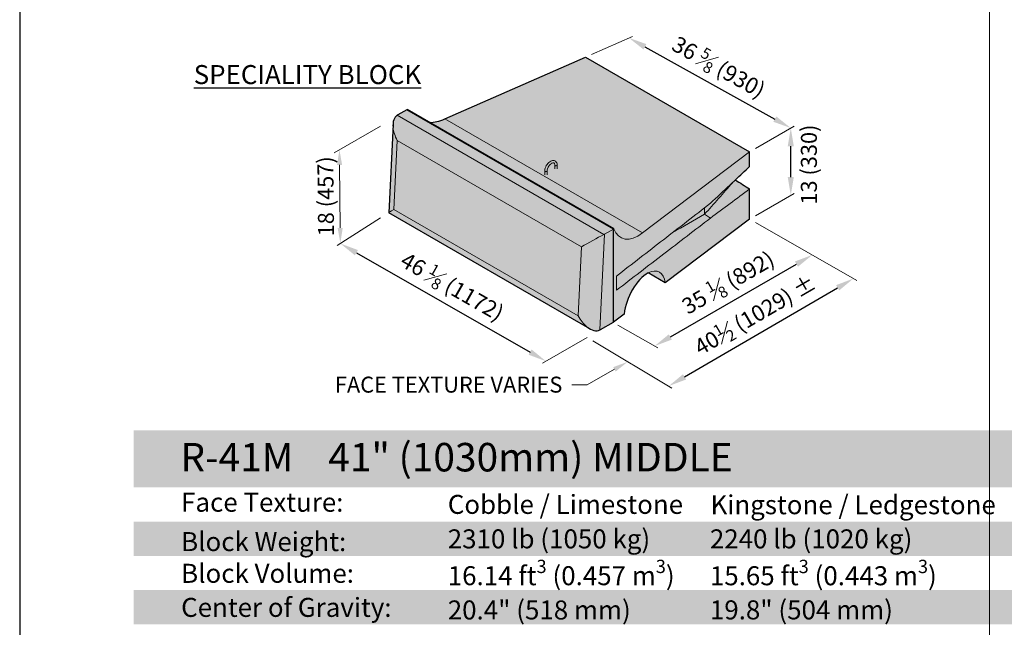
# Model space of a CAD drawing. Units: inches. Extents: x 0 to 96.3, y -41.5 to 13.9.
# Drawn here: x 8.5 to 12.8, y 5.9 to 8.5 of the extents above; entities that cross this region are included whole.
import ezdxf
from ezdxf import colors
from ezdxf.entities.mleader import LeaderData, LeaderLine
from ezdxf.math import Vec2, Vec3

# ---------------------------------------------------------------- set-up
doc = ezdxf.new("R2010")
doc.units = ezdxf.units.IN
doc.header["$MEASUREMENT"] = 0
doc.layers.get('Defpoints').update_dxf_attribs({"color": 60})
doc.layers.add('Blocks', color=7, linetype='Continuous', lineweight=15)
doc.layers.add('DIMENSION', color=7, linetype='Continuous', lineweight=9)
doc.layers.add('HATCH', color=7, linetype='Continuous', lineweight=25, true_color=0xe9eaeb)
doc.layers.add('PAGE', color=7, linetype='Continuous', lineweight=25, plot=False)
doc.layers.add('Titleblock', color=7, linetype='Continuous')
doc.styles.add('Arial', font='arial.ttf')
doc.styles.add('Century Gothic', font='GOTHIC.TTF')
doc.styles.get("Standard").update_dxf_attribs({"font": 'arial.ttf', "height": 0.07})
doc.dimstyles.get("Standard").update_dxf_attribs({"dimtxt": 0.07, "dimasz": 0.08, "dimexe": 0.18, "dimexo": 0.0625, "dimgap": 0.02, "dimtad": 1, "dimdec": 4, "dimzin": 0, "dimdsep": 46, "dimlunit": 5, "dimtxsty": 'Standard', "dimcen": 0.09, "dimse1": 1, "dimse2": 1, "dimclrt": 256, "dimadec": 0, "dimazin": 0, "dimtfac": 1.25, "dimtdec": 4, "dimtix": 1, "dimtofl": 0, "dimtmove": 0, "dimatfit": 3, "dimfxl": 1, "dimfrac": 1, "dimtolj": 1, "dimtzin": 0, "dimarcsym": 0})

# ---------------------------------------------------------------- blocks, each defined once
blk = doc.blocks.new('*D3')
at = {"layer": 'Defpoints', "color": 0, "transparency": 16777216}
for p in [(11.973, 7.5069), (11.973, 7.5069), (11.2819, 7.1074)]:
    blk.add_point(p, dxfattribs=at)
at = {"layer": 'DIMENSION', "color": 0, "lineweight": -2, "transparency": 16777216}
blk.add_line((11.3511, 7.1475), (11.9038, 7.4668), dxfattribs=at)
at = {"layer": 'DIMENSION', "color": 0, "transparency": 16777216}
for points in [[(11.8971, 7.4784), (11.9104, 7.4553), (11.973, 7.5069)], [(11.3445, 7.159), (11.3578, 7.1359), (11.2819, 7.1074)]]:
    blk.add_solid(points, dxfattribs=at)
at = {"layer": 'DIMENSION', "transparency": 16777216, "insert": (11.6041, 7.3859), "char_height": 0.07, "attachment_point": 5, "rotation": 30.0257}
blk.add_mtext('\\A1;35 {\\H0.7x;\\S1#8;} (892)', dxfattribs=at)
blk = doc.blocks.new('*D4')
at = {"layer": 'Defpoints', "color": 0, "transparency": 16777216}
for p in [(11.1698, 8.4585), (11.8789, 8.0634), (11.8789, 8.0634)]:
    blk.add_point(p, dxfattribs=at)
at = {"layer": 'DIMENSION', "color": 0, "lineweight": -2, "transparency": 16777216}
blk.add_line((11.2396, 8.4195), (11.809, 8.1023), dxfattribs=at)
at = {"layer": 'DIMENSION', "color": 0, "transparency": 16777216}
for points in [[(11.2461, 8.4312), (11.2332, 8.4079), (11.1698, 8.4585)], [(11.8155, 8.114), (11.8025, 8.0907), (11.8789, 8.0634)]]:
    blk.add_solid(points, dxfattribs=at)
at = {"layer": 'DIMENSION', "transparency": 16777216, "insert": (11.5632, 8.3307), "char_height": 0.07, "attachment_point": 5, "rotation": 330.8777}
blk.add_mtext('\\A1;36 {\\H0.7x;\\S5#8;} (930)', dxfattribs=at)
blk = doc.blocks.new('*D5')
at = {"layer": 'Defpoints', "color": 0, "transparency": 16777216}
for p in [(11.8789, 8.0634), (11.8789, 8.0634), (11.8789, 7.7686)]:
    blk.add_point(p, dxfattribs=at)
at = {"layer": 'DIMENSION', "color": 0, "lineweight": -2, "transparency": 16777216}
blk.add_line((11.8789, 7.8486), (11.8789, 7.9834), dxfattribs=at)
at = {"layer": 'DIMENSION', "color": 0, "transparency": 16777216}
for points in [[(11.8655, 7.9834), (11.8922, 7.9834), (11.8789, 8.0634)], [(11.8655, 7.8486), (11.8922, 7.8486), (11.8789, 7.7686)]]:
    blk.add_solid(points, dxfattribs=at)
at = {"layer": 'DIMENSION', "transparency": 16777216, "insert": (11.9583, 7.9031), "char_height": 0.07, "attachment_point": 5, "rotation": 90}
blk.add_mtext('\\A1;13 (330)', dxfattribs=at)
blk = doc.blocks.new('*D6')
at = {"layer": 'Defpoints', "color": 0, "transparency": 16777216}
for p in [(9.906, 7.5566), (10.8058, 7.0413), (10.8058, 7.0413)]:
    blk.add_point(p, dxfattribs=at)
at = {"layer": 'DIMENSION', "color": 0, "lineweight": -2, "transparency": 16777216}
blk.add_line((9.9755, 7.5169), (10.7364, 7.0811), dxfattribs=at)
at = {"layer": 'DIMENSION', "color": 0, "transparency": 16777216}
for points in [[(9.9821, 7.5284), (9.9688, 7.5053), (9.906, 7.5566)], [(10.743, 7.0927), (10.7298, 7.0695), (10.8058, 7.0413)]]:
    blk.add_solid(points, dxfattribs=at)
at = {"layer": 'DIMENSION', "transparency": 16777216, "insert": (10.3956, 7.3683), "char_height": 0.07, "attachment_point": 5, "rotation": 330.201}
blk.add_mtext('\\A1;46 {\\H0.7x;\\S1#8;} (1172)', dxfattribs=at)
blk = doc.blocks.new('*D13')
at = {"layer": 'Defpoints', "color": 0, "transparency": 16777216}
for p in [(12.1534, 7.4034), (12.1534, 7.4034), (11.3442, 6.9322)]:
    blk.add_point(p, dxfattribs=at)
at = {"layer": 'DIMENSION', "color": 0, "lineweight": -2, "transparency": 16777216}
blk.add_line((11.4133, 6.9725), (12.0843, 7.3631), dxfattribs=at)
at = {"layer": 'DIMENSION', "color": 0, "transparency": 16777216}
for points in [[(12.0776, 7.3746), (12.091, 7.3516), (12.1534, 7.4034)], [(11.4066, 6.984), (11.42, 6.9609), (11.3442, 6.9322)]]:
    blk.add_solid(points, dxfattribs=at)
at = {"layer": 'DIMENSION', "transparency": 16777216, "insert": (11.7223, 7.2443), "char_height": 0.07, "attachment_point": 5, "rotation": 30.2092}
blk.add_mtext('\\A1;40{\\H0.7x;\\S1#2;} (1029) %%P', dxfattribs=at)

msp = doc.modelspace()

# ---------------------------------------------------------------- hatches: boundary and pattern name
at = {"layer": 'HATCH'}
h = msp.add_hatch(color=256, dxfattribs=at)
h.dxf.hatch_style = 1
h.paths.add_polyline_path([(10.97905, 8.37458), (11.69843, 7.95925), (11.69843, 7.89421), (11.63619, 7.83594), (11.69843, 7.79623), (11.69843, 7.6644), (11.329, 7.3844), (11.25381, 7.42781), (11.21269, 7.39324), (11.18465, 7.34467), (11.17084, 7.32627), (11.15524, 7.28243), (11.14853, 7.24761), (11.10182, 7.21221), (11.04251, 7.17797), (11.04247, 7.17805), (11.02058, 7.17503), (11.00796, 7.17856), (10.99818, 7.18335), (10.11706, 7.69208), (10.1359, 8.08003), (10.13837, 8.09598), (10.143, 8.10726), (10.15418, 8.11938), (10.19723, 8.14414), (10.24382, 8.11724), (10.27402, 8.0998), (10.2957, 8.08728), (10.31631, 8.08932), (10.34549, 8.09678), (10.3626, 8.10346)])
h.paths.add_polyline_path([(14.9399, 8.1047), (15.20629, 7.9509), (15.20629, 7.65606), (14.83357, 7.37795), (14.75785, 7.42167), (14.73024, 7.40156), (14.71665, 7.38752), (14.69329, 7.35598), (14.67439, 7.32071), (14.6632, 7.2921), (14.65561, 7.2646), (14.65181, 7.24191), (14.60476, 7.2067), (14.53069, 7.17448), (14.51227, 7.17191), (14.49489, 7.17841), (14.0796, 7.41824), (14.09664, 7.80576), (14.09759, 7.81432), (14.10115, 7.82556), (14.10583, 7.83275), (14.10924, 7.83601), (14.15808, 7.87426), (14.25655, 7.81741), (14.27251, 7.81874), (14.29076, 7.82229), (14.30892, 7.8278), (14.32344, 7.83359)])
h.paths.add_polyline_path([(14.92982, 5.44826), (15.19621, 5.29446), (15.19621, 4.88621), (14.82349, 4.6081), (14.74776, 4.65183), (14.7254, 4.63638), (14.69974, 4.60951), (14.68302, 4.58583), (14.66431, 4.55086), (14.64857, 4.50718), (14.64172, 4.47207), (14.59468, 4.43686), (14.51609, 4.40293), (14.50185, 4.40212), (14.48481, 4.40857), (14.06952, 4.6484), (14.08655, 5.03592), (14.08787, 5.04629), (14.09057, 5.05465), (14.09915, 5.06616), (14.14783, 5.10309), (14.52806, 5.27157), (14.542, 5.26352), (14.55994, 5.27142), (14.56096, 5.28367), (14.61011, 5.30528), (14.65471, 5.30175), (14.66586, 5.30666), (14.66894, 5.33353)])
h.paths.add_polyline_path([(14.9399, 2.76614), (15.20138, 2.6095), (15.20629, 2.20409), (14.82001, 1.91583), (14.80791, 1.92544), (14.80557, 1.90502), (14.60476, 1.75474), (14.52618, 1.7208), (14.49987, 1.72386), (14.48617, 1.73235), (14.07965, 1.96619), (14.09711, 2.34118), (14.09664, 2.3538), (14.10056, 2.37231), (14.10781, 2.38487), (14.12986, 2.3997), (14.15668, 2.42168), (14.53815, 2.58945), (14.55208, 2.5814), (14.57003, 2.58929), (14.57104, 2.60154), (14.6202, 2.62316), (14.66479, 2.61963), (14.67594, 2.62454), (14.67902, 2.65141)])
h.paths.add_polyline_path([(10.97906, 3.03439), (11.69841, 2.61907), (11.69841, 2.44064), (11.63617, 2.38236), (11.69841, 2.34266), (11.69841, 2.21083), (11.10182, 1.75866), (11.04535, 1.72606), (11.02595, 1.72099), (10.99819, 1.7298), (10.11712, 2.23848), (10.13593, 2.62645), (10.14257, 2.65286), (10.15558, 2.66665), (10.19587, 2.68994), (10.57732, 2.8577), (10.59126, 2.84966), (10.6092, 2.85755), (10.61021, 2.86979), (10.65937, 2.89141), (10.70396, 2.88788), (10.71511, 2.89279), (10.71819, 2.91966)])
h.paths.add_polyline_path([(10.97905, 5.70526), (11.69843, 5.28993), (11.69843, 5.11149), (11.63619, 5.05322), (11.69843, 5.01351), (11.69843, 4.88168), (11.329, 4.60168), (11.25381, 4.64509), (11.22955, 4.62775), (11.21003, 4.60739), (11.18673, 4.57423), (11.16595, 4.53197), (11.15485, 4.49825), (11.14853, 4.46489), (11.10182, 4.42949), (11.04252, 4.39535), (11.02579, 4.39182), (11.01281, 4.39411), (10.99818, 4.40063), (10.98057, 4.4108), (10.11706, 4.90936), (10.1359, 5.29731), (10.14201, 5.32272), (10.15418, 5.33666), (10.19584, 5.3608), (10.5773, 5.52857), (10.59124, 5.52053), (10.60918, 5.52842), (10.6102, 5.54067), (10.65935, 5.56228), (10.70395, 5.55876), (10.7151, 5.56366), (10.71818, 5.59053)])
at = {"layer": 'HATCH', "true_color": 0xd2232a}
h = msp.add_hatch(color=242, dxfattribs=at)
h.dxf.hatch_style = 1
h.paths.add_polyline_path([(9, 6.48779), (12.75, 6.48753), (12.75, 6.73753), (9, 6.73753)])
h = msp.add_hatch(color=242, dxfattribs=at)
h.dxf.hatch_style = 1
h.paths.add_polyline_path([(12.75, 6.48753), (16.5, 6.48779), (16.49801, 6.73753), (12.75, 6.73753)])
at = {"layer": 'HATCH'}
h = msp.add_hatch(color=256, dxfattribs=at)
h.dxf.hatch_style = 1
h.paths.add_polyline_path([(9, 6.18753), (16.5, 6.18753), (16.5, 6.33753), (9, 6.33753)])
h.paths.add_polyline_path([(9, 5.88753), (16.5, 5.88753), (16.5, 6.03753), (9, 6.03753)])

# ---------------------------------------------------------------- linework, layer by layer
at = {"layer": 'Blocks', "linetype": 'Continuous', "lineweight": 30, "extrusion": (1.66533e-16, 0.816497, 0.57735)}
for p, q in [((10.3626, 8.10346), (10.97905, 8.37458)), ((10.97905, 8.37458), (11.69843, 7.95925)), ((10.19584, 8.14352), (10.15693, 8.12106)), ((10.19584, 8.14352), (10.19723, 8.14414)), ((11.10288, 7.62126), (10.19723, 8.14414)), ((10.1359, 8.08003), (10.11706, 7.69211)), ((11.69843, 7.89421), (11.69843, 7.95925)), ((11.69843, 7.6644), (11.69843, 7.79623)), ((10.99818, 7.18335), (10.11709, 7.69205)), ((11.69843, 7.6644), (11.329, 7.3844)), ((11.10288, 7.62126), (11.10182, 7.62046)), ((11.10182, 7.21221), (11.10182, 7.62046)), ((11.10182, 7.21221), (11.10182, 7.62046)), ((11.329, 7.3844), (11.25381, 7.42781)), ((11.04535, 7.17961), (11.10182, 7.21221)), ((11.14853, 7.24761), (11.10182, 7.21221))]:
    msp.add_line(p, q, dxfattribs=at)
at = {"layer": 'Blocks', "linetype": 'Continuous', "lineweight": 15, "extrusion": (1.66533e-16, 0.816497, 0.57735)}
for p, q in [((11.06, 7.59641), (10.15418, 8.11938)), ((10.3626, 8.10346), (11.22885, 7.60334)), ((10.13945, 7.70599), (10.15418, 8.00934)), ((10.15418, 8.00934), (10.96195, 7.54297)), ((10.94722, 7.23962), (10.13945, 7.70599)), ((11.50074, 7.7133), (11.50074, 7.68502)), ((11.50074, 7.68502), (11.52679, 7.66839)), ((11.04252, 7.17807), (11.06291, 7.598)), ((11.10182, 7.62046), (11.06291, 7.598)), ((10.96195, 7.54297), (10.94722, 7.23962)), ((11.11512, 7.35236), (11.11512, 7.41419))]:
    msp.add_line(p, q, dxfattribs=at)
at = {"layer": 'Blocks', "linetype": 'Continuous', "extrusion": (1.66533e-16, 0.816497, 0.57735)}
for p, q in [((11.10182, 7.62046), (10.19584, 8.14352)), ((11.10182, 7.62046), (10.19584, 8.14352)), ((11.69843, 7.95925), (11.22885, 7.60334)), ((10.84542, 7.88505), (10.84494, 7.90085)), ((10.85584, 7.88515), (10.85535, 7.90117)), ((10.80077, 7.87567), (10.80074, 7.87484)), ((10.80075, 7.87472), (10.80078, 7.87412)), ((10.81118, 7.87536), (10.81117, 7.87483)), ((10.81117, 7.87489), (10.81118, 7.87463))]:
    msp.add_line(p, q, dxfattribs=at)
at = {"layer": 'Blocks', "linetype": 'Continuous', "lineweight": 30}
for centre, major_axis, ratio, start_param, end_param in [((10.2032, 8.03438), (0.04702, -0.0862), 0.5604834, 3.1840072, 4.0614603), ((10.20604, 8.09271), (-0.0695, -0.0001), 0.5773487, 5.4961257, 5.5537541), ((10.3626, 8.28491), (-0.13672, -0.17668), 0.6485496, 0.4888491, 0.8732459), ((11.23876, 7.29592), (-0.06128, -0.13714), 0.4952636, 3.7104371, 5.2812334), ((10.99624, 7.26466), (-0.04702, 0.0862), 0.5604834, 2.2129747, 3.1263787), ((11.04535, 7.23631), (-0.03472, -0.06014), 0.5773503, 0.7277697, 0.7853982)]:
    msp.add_ellipse(centre, major_axis=major_axis, ratio=ratio, start_param=start_param, end_param=end_param, dxfattribs=at)
at = {"layer": 'Blocks', "linetype": 'Continuous', "lineweight": 15}
for centre, major_axis, ratio, start_param, end_param in [((10.2032, 8.03438), (0.04702, -0.0862), 0.5604834, 4.0614603, 4.6971751), ((10.18847, 7.73103), (0.07141, 0.03895), 0.024936, 2.31378, 3.1568066), ((11.01097, 7.56801), (0.07141, 0.03895), 0.024936, 0.8006121, 2.31378), ((11.01381, 7.62635), (-0.0695, -0.0001), 0.5773487, 2.2969046, 2.3545331), ((10.99624, 7.26466), (-0.04702, 0.0862), 0.5604834, 1.5555824, 2.2129747)]:
    msp.add_ellipse(centre, major_axis=major_axis, ratio=ratio, start_param=start_param, end_param=end_param, dxfattribs=at)
at = {"layer": 'Blocks', "linetype": 'Continuous'}
for centre, major_axis, ratio, start_param, end_param in [((10.85014, 7.90101), (-0.00521, -0.00016), 0.5970099, 0, 2.3382538), ((10.85014, 7.90101), (-0.00521, -0.00016), 0.5970099, 2.3382538, 3.1415927), ((10.80595, 7.87484), (0.00521, 0.00005), 0.5282489, 3.1204704, 3.9178006), ((10.80597, 7.87551), (0.00521, -0.00015), 0.5569972, 3.1415927, 5.5145263), ((10.80595, 7.87484), (0.00521, 0.00005), 0.5282489, 3.9178006, 6.262063), ((10.80598, 7.87437), (0.0052, 0.00026), 0.4982364, 4.0405404, 6.2831853), ((10.80598, 7.87437), (-0.0052, -0.00024), 0.5006704, 0.9009887, 3.1456868), ((10.80597, 7.87551), (0.00521, -0.00015), 0.5569972, 5.5145263, 6.2831853), ((11.22885, 7.78478), (0.09103, 0.20371), 0.4952636, 2.6892657, 3.8756653), ((11.23876, 7.29592), (-0.06128, -0.13714), 0.4952636, 2.4700971, 3.7104371)]:
    msp.add_ellipse(centre, major_axis=major_axis, ratio=ratio, start_param=start_param, end_param=end_param, dxfattribs=at)
for points, knots in [([(10.85535, 7.90117), (10.85524, 7.90457), (10.85463, 7.9078), (10.85228, 7.91328), (10.85065, 7.9156), (10.84674, 7.91888), (10.84462, 7.91997), (10.84006, 7.92116), (10.83763, 7.92125), (10.8324, 7.92054), (10.82961, 7.91958), (10.8239, 7.91665), (10.821, 7.91457), (10.81556, 7.90958), (10.81302, 7.90666), (10.80856, 7.90032), (10.80662, 7.8969), (10.80351, 7.88985), (10.80233, 7.88623), (10.80112, 7.88029), (10.80084, 7.87795), (10.80077, 7.87567)], [0.034659, 0.034659, 0.034659, 0.034659, 0.377276, 0.377276, 0.6842208, 0.6842208, 0.9424509, 0.9424509, 1.2065186, 1.2065186, 1.5157481, 1.5157481, 1.8576609, 1.8576609, 2.2009967, 2.2009967, 2.540985, 2.540985, 2.8811487, 2.8811487, 3.1069337, 3.1069337, 3.1069337, 3.1069337]), ([(10.84494, 7.90085), (10.84488, 7.9028), (10.84457, 7.90449), (10.84362, 7.90724), (10.84298, 7.90826), (10.8413, 7.91001), (10.84023, 7.91053), (10.83727, 7.91078), (10.83552, 7.91054), (10.8319, 7.90914), (10.83013, 7.90817), (10.82654, 7.90557), (10.82472, 7.90394), (10.82121, 7.90014), (10.81953, 7.89795), (10.81654, 7.89325), (10.81523, 7.89073), (10.81312, 7.88566), (10.81233, 7.88311), (10.81144, 7.87882), (10.81123, 7.87702), (10.81118, 7.87536)], [0.034659, 0.034659, 0.034659, 0.034659, 0.3213328, 0.3213328, 0.620168, 0.620168, 1.0500099, 1.0500099, 1.4088381, 1.4088381, 1.6962652, 1.6962652, 1.9856371, 1.9856371, 2.2809703, 2.2809703, 2.579304, 2.579304, 2.876623, 2.876623, 3.1069337, 3.1069337, 3.1069337, 3.1069337]), ([(10.80078, 7.87412), (10.80079, 7.87381), (10.80092, 7.87351), (10.80128, 7.87306), (10.80146, 7.8729), (10.80189, 7.8726), (10.80213, 7.87247), (10.80255, 7.87229), (10.80269, 7.87223), (10.80284, 7.87218)], [0.39719458, 0.39719458, 0.39719458, 0.39719458, 0.46380853, 0.46380853, 0.50471613, 0.50471613, 0.54562112, 0.54562112, 0.56605795, 0.56605795, 0.56605795, 0.56605795])]:
    msp.add_open_spline(points, degree=3, knots=knots, dxfattribs=at)
for points in [[(10.80166, 7.85813), (10.80132, 7.86348), (10.80102, 7.86881), (10.80078, 7.87412)], [(10.81208, 7.85832), (10.81173, 7.86377), (10.81143, 7.8692), (10.81118, 7.87461)]]:
    msp.add_open_spline(points, degree=3, dxfattribs=at)
at = {"layer": 'Blocks', "linetype": 'Continuous', "lineweight": 30}
for points in [[(11.63619, 7.83594), (11.65694, 7.85536), (11.67769, 7.87479), (11.69843, 7.89421)], [(11.63619, 7.83594), (11.65694, 7.8227), (11.67769, 7.80947), (11.69843, 7.79623)]]:
    msp.add_open_spline(points, degree=3, dxfattribs=at)
at = {"layer": 'Blocks', "linetype": 'Continuous', "lineweight": 15}
for points in [[(11.50074, 7.68502), (11.54192, 7.7316), (11.58309, 7.77818), (11.62426, 7.82476)], [(11.36101, 7.60492), (11.40759, 7.63162), (11.45417, 7.65832), (11.50074, 7.68502)]]:
    msp.add_open_spline(points, degree=3, dxfattribs=at)
for points, knots in [([(11.52679, 7.7335), (11.55527, 7.76017), (11.58374, 7.78683), (11.62021, 7.82098), (11.6282, 7.82846), (11.63619, 7.83594)], [0, 0, 0, 0, 5.1201178, 5.1201178, 6.556334, 6.556334, 6.556334, 6.556334]), ([(11.69843, 7.79623), (11.66984, 7.77493), (11.64124, 7.75363), (11.58402, 7.71101), (11.5554, 7.6897), (11.52679, 7.66839)], [0, 0, 0, 0, 5.0972975, 5.0972975, 10.198014, 10.198014, 10.198014, 10.198014]), ([(11.11512, 7.41419), (11.18373, 7.4674), (11.25233, 7.52062), (11.38955, 7.62706), (11.45817, 7.68028), (11.52679, 7.7335)], [0, 0, 0, 0, 12.2284345, 12.2284345, 24.4587142, 24.4587142, 24.4587142, 24.4587142]), ([(11.52679, 7.66839), (11.45853, 7.61599), (11.39027, 7.56359), (11.25305, 7.45825), (11.18409, 7.40531), (11.11512, 7.35236)], [0, 0, 0, 0, 12.1653775, 12.1653775, 24.4572319, 24.4572319, 24.4572319, 24.4572319])]:
    msp.add_open_spline(points, degree=3, knots=knots, dxfattribs=at)
at = {"layer": 'DIMENSION'}
for p, q in [((11.00575, 8.38632), (11.18501, 8.46516)), ((10.08128, 8.07215), (9.87759, 7.95454)), ((11.72369, 7.97383), (11.89329, 8.07175)), ((9.90442, 7.62512), (9.90171, 7.90143)), ((11.72369, 7.67899), (11.89329, 7.7769)), ((10.08062, 7.66933), (9.89123, 7.54834)), ((11.72373, 7.64989), (12.1679, 7.39508)), ((11.12176, 7.1994), (11.29667, 7.09971)), ((10.98626, 7.14549), (10.7914, 7.03299)), ((11.01129, 7.13053), (11.35819, 6.92315))]:
    msp.add_line(p, q, dxfattribs=at)
for points in [[(9.91282, 7.90154), (9.8906, 7.90132), (9.90106, 7.9681)], [(9.91553, 7.62522), (9.8933, 7.62501), (9.90507, 7.55845)]]:
    msp.add_solid(points, dxfattribs=at)
at = {"layer": 'PAGE'}
msp.add_line((8.5, 11), (8.5, 0), dxfattribs=at)
at = {"layer": 'Titleblock', "lineweight": 5}
msp.add_line((12.75, 1.29995), (12.75, 9.4), dxfattribs=at)

# ---------------------------------------------------------------- texts
at = {"layer": 'DIMENSION', "insert": (9.84097, 7.76387), "char_height": 0.07, "attachment_point": 5, "rotation": 90.56022}
msp.add_mtext('\\A1;18 (457)', dxfattribs=at)
at = {"layer": 'Titleblock', "char_height": 0.0833, "attachment_point": 4, "line_spacing_factor": 0.9, "style": 'Arial'}
for s, insert, width in [('{\\LSPECIALITY BLOCK}', (9.26252, 8.29769), 1.3080312), ('Face Texture:', (9.20743, 6.41198), 0.7725794), ('\\pxql;Cobble / Limestone', (10.37601, 6.41343), 1.3080312), ('Kingstone / Ledgestone', (11.52718, 6.40108), 1.3080312), ('2310 lb (1050 kg)', (10.37576, 6.25146), 0.9674952), ('2240 lb (1020 kg)', (11.52448, 6.25139), 0.9674952), ('\\pxql;Block Weight:', (9.20743, 6.25023), 0.7725794), ('\\A1;16.14 ft{\\H0.7x;\\S3^ ;} (0.457 m{\\H0.7x;\\S3^ ;})', (10.37576, 6.10077), 1.0395486), ('\\A1;15.65 ft{\\H0.7x;\\S3^ ;} (0.443 m{\\H0.7x;\\S3^ ;})', (11.52448, 6.10053), 1.0395486), ('\\pxql;Block Volume:', (9.20743, 6.11115), 0.7725794), ('Center of Gravity:', (9.20743, 5.9511), 0.9502689), ('\\A1;20.4" (518 mm)', (10.37576, 5.95055), 1.9944836), ('\\A1;19.8" (504 mm)', (11.52448, 5.95097), 1.9944836)]:
    msp.add_mtext(s, dxfattribs=dict(at, insert=insert, width=width))
at = {"layer": 'Titleblock', "insert": (9.204, 6.68282), "char_height": 0.125, "width": 2.8842333, "attachment_point": 1, "style": 'Century Gothic'}
msp.add_mtext('\\pxql;{\\fCentury Gothic|b1|i0|c0|p34;\\C255;\\c16777215;R-41M    41" (1030mm) MIDDLE }', dxfattribs=at)

# ---------------------------------------------------------------- dimensions: what is measured, and where the dimension line sits
at = {"layer": 'DIMENSION'}
dim = msp.add_aligned_dim(p1=(11.16976, 8.45845), p2=(11.87886, 8.06341), distance=0, text='36 {\\H0.7x;\\S5#8;} (930)', dimstyle='Standard', dxfattribs=at)
dim.commit()
dim.dimension.update_dxf_attribs({"geometry": '*D4', "text_midpoint": (11.56319, 8.33072)})
for base, p1, p2, angle, text, override, picture, middle in [((11.87886, 8.06341), (11.87886, 7.76857), (11.87886, 8.06341), 90, '13 (330)', {"dimtmove": 2}, '*D5', (11.95831, 7.90314)), ((11.97303, 7.50687), (11.28188, 7.10742), (11.97303, 7.50687), 30.02573, '35 {\\H0.7x;\\S1#8;} (892)', {"dimtoh": 1, "dimtofl": 1, "dimatfit": 1}, '*D3', (11.64408, 7.31676))]:
    dim = msp.add_linear_dim(base=base, p1=p1, p2=p2, angle=angle, text=text, dimstyle='Standard', override=override, dxfattribs=at)
    dim.commit()
    dim.dimension.update_dxf_attribs({"geometry": picture, "text_midpoint": middle, "dimtype": 161})
for base, p1, p2, angle, text, picture, middle in [((10.80584, 7.04133), (9.90603, 7.55663), (10.80584, 7.04133), 330.20103, '46 {\\H0.7x;\\S1#8;} (1172)', '*D6', (10.35593, 7.29898)), ((12.15345, 7.40337), (11.34419, 6.9322), (12.15345, 7.40337), 30.20918, '40{\\H0.7x;\\S1#2;} (1029) %%P', '*D13', (11.76226, 7.17561))]:
    dim = msp.add_linear_dim(base=base, p1=p1, p2=p2, angle=angle, text=text, dimstyle='Standard', dxfattribs=at)
    dim.commit()
    dim.dimension.update_dxf_attribs({"geometry": picture, "text_midpoint": middle, "dimtype": 161})

# ---------------------------------------------------------------- leaders
ml = msp.add_multileader_mtext('Standard', dxfattribs=at)
ml.set_content('FACE TEXTURE VARIES', color=256)
ml.set_leader_properties(color=256, linetype='ByLayer', lineweight=-1)
ml.build(insert=Vec2(0, 0))
ml.multileader.update_dxf_attribs({"text_right_attachment_type": 2, "dogleg_length": 0.08, "arrow_head_size": 0.06667})
ctx = ml.context
ctx.base_point, ctx.char_height, ctx.arrow_head_size, ctx.landing_gap_size, ctx.plane_origin = Vec3(9.71917, 6.93776), 0.07, 0.06667, 0.04167, Vec3(11.15944, 7.01356)
ctx.right_attachment, ctx.text_align_type = 2, 2
notes = []
notes.append((ctx, [(0, (1, 1, 0), (10.98626, 6.93716), (-1, 0), 0.06667, [(0, [(11.16412, 7.0385)], 0, [])])]))
ctx.mtext.insert, ctx.mtext.alignment, ctx.mtext.flow_direction = Vec3(10.87792, 6.97336), 3, 5
for ctx, leaders in notes:
    for number, flags, end, landing, length, lines in leaders:
        leader = LeaderData()
        leader.index, (leader.has_last_leader_line, leader.has_dogleg_vector, leader.attachment_direction) = number, flags
        leader.last_leader_point, leader.dogleg_vector, leader.dogleg_length = Vec3(end), Vec3(landing), length
        for number, points, colour, breaks in lines:
            line = LeaderLine()
            line.index, line.vertices, line.color, line.breaks = number, Vec3.list(points), colors.encode_raw_color(colour), breaks
            leader.lines.append(line)
        ctx.leaders.append(leader)

doc.saveas('drawing.dxf')
